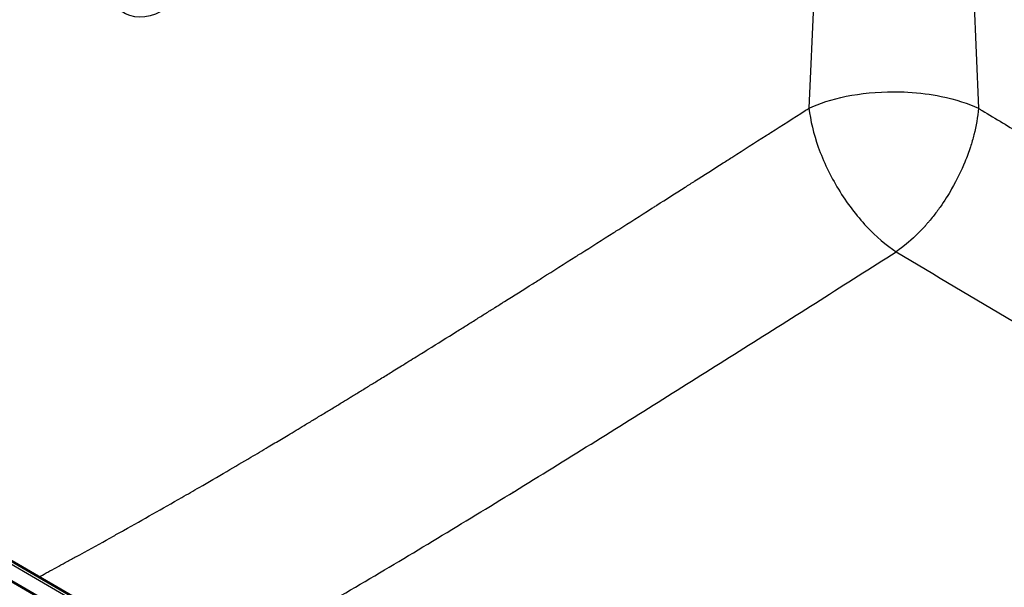
# Model space of a CAD drawing. Units: millimetres. Extents: x 0 to 2100, y 0 to 2970.
# Drawn here: x 1263 to 1459, y 1508 to 1621 of the extents above; entities that cross this region are included whole.
import ezdxf

# ---------------------------------------------------------------- set-up
doc = ezdxf.new("R2010")
doc.units = ezdxf.units.MM
doc.header["$LTSCALE"] = 10
doc.layers.add('Visible Edges(ISO)', color=7, linetype='Continuous', lineweight=50)
doc.layers.add('Visible Tangent Edges(ISO)', color=7, linetype='Continuous', lineweight=25)

msp = doc.modelspace()

# ---------------------------------------------------------------- linework, layer by layer
at = {"layer": 'Visible Edges(ISO)'}
for p, q in [((1359.28, 1452.96), (779.02, 1787.98)), ((1369.58, 1450.97), (1150.77, 1577.3)), ((1361.59, 1527.07), (1361.59, 1527.04))]:
    msp.add_line(p, q, dxfattribs=at)
at = {"layer": 'Visible Tangent Edges(ISO)'}
for p, q in [((1426.56, 1747.86), (1420.38, 1603.4)), ((1447.93, 1747.86), (1454.11, 1603.37)), ((1368.58, 1450.87), (1149.77, 1577.2))]:
    msp.add_line(p, q, dxfattribs=at)
msp.add_ellipse((1291.56, 1636.13), major_axis=(7.2, 13.94), ratio=0.606775, dxfattribs=at)
for points, knots in [([(1420.38, 1603.4), (1420.39, 1603.4), (1420.4, 1603.41), (1420.41, 1603.41), (1422.4, 1604.34), (1424.9, 1605.17), (1427.78, 1605.76), (1430.68, 1606.34), (1433.96, 1606.67), (1437.25, 1606.67), (1438.18, 1606.67), (1439.11, 1606.64), (1440.03, 1606.59), (1442.38, 1606.46), (1444.63, 1606.17), (1446.71, 1605.74), (1449.61, 1605.15), (1452.12, 1604.31), (1454.11, 1603.37)], [0, 0, 0, 0, 0.001002, 0.001002, 0.001002, 0.25, 0.25, 0.25, 0.5, 0.5, 0.5, 0.5706298, 0.5706298, 0.5706298, 0.75, 0.75, 0.75, 1, 1, 1, 1]), ([(1267.1, 1510.14), (1267.59, 1510.4), (1268.07, 1510.66), (1268.58, 1510.94), (1268.68, 1511), (1268.79, 1511.05), (1268.9, 1511.11), (1270.07, 1511.75), (1271.21, 1512.37), (1272.39, 1513.01), (1273.04, 1513.37), (1273.68, 1513.72), (1274.31, 1514.06), (1274.95, 1514.41), (1275.55, 1514.74), (1276.2, 1515.1), (1278.16, 1516.18), (1280.08, 1517.24), (1281.96, 1518.29), (1282.64, 1518.66), (1283.3, 1519.03), (1284, 1519.42), (1285.96, 1520.52), (1287.9, 1521.61), (1289.82, 1522.69), (1291.7, 1523.76), (1293.65, 1524.86), (1295.55, 1525.95), (1296.73, 1526.63), (1297.9, 1527.3), (1299.06, 1527.97), (1300.86, 1529.01), (1302.67, 1530.06), (1304.51, 1531.14), (1306.14, 1532.09), (1307.73, 1533.02), (1309.33, 1533.97), (1310.47, 1534.64), (1311.61, 1535.32), (1312.78, 1536.02), (1313.22, 1536.28), (1313.67, 1536.54), (1314.1, 1536.8), (1314.97, 1537.32), (1315.83, 1537.84), (1316.71, 1538.36), (1317.77, 1539), (1318.85, 1539.64), (1319.93, 1540.3), (1320.57, 1540.69), (1321.25, 1541.09), (1321.87, 1541.47), (1322.49, 1541.85), (1323.12, 1542.23), (1323.75, 1542.61), (1324.39, 1542.99), (1325.04, 1543.39), (1325.67, 1543.77), (1326.29, 1544.15), (1326.91, 1544.53), (1327.55, 1544.92), (1328.07, 1545.24), (1328.62, 1545.57), (1329.14, 1545.89), (1329.25, 1545.96), (1329.36, 1546.02), (1329.46, 1546.09), (1330.08, 1546.47), (1330.71, 1546.85), (1331.34, 1547.24), (1331.98, 1547.63), (1332.63, 1548.03), (1333.26, 1548.42), (1333.88, 1548.8), (1334.5, 1549.18), (1335.14, 1549.57), (1335.86, 1550.02), (1336.61, 1550.48), (1337.32, 1550.92), (1338.2, 1551.46), (1339.09, 1552.02), (1340, 1552.58), (1341.02, 1553.21), (1341.98, 1553.8), (1342.99, 1554.44), (1343.4, 1554.68), (1343.81, 1554.94), (1344.21, 1555.19), (1344.35, 1555.28), (1344.49, 1555.37), (1344.63, 1555.46), (1346.46, 1556.59), (1348.34, 1557.77), (1350.27, 1558.97), (1350.91, 1559.37), (1351.6, 1559.8), (1352.22, 1560.19), (1352.83, 1560.57), (1353.46, 1560.96), (1354.09, 1561.36), (1354.72, 1561.76), (1355.39, 1562.17), (1356.01, 1562.56), (1356.62, 1562.95), (1357.24, 1563.34), (1357.88, 1563.73), (1358.34, 1564.02), (1358.82, 1564.32), (1359.28, 1564.62), (1359.46, 1564.73), (1359.63, 1564.83), (1359.8, 1564.94), (1361.64, 1566.1), (1363.52, 1567.28), (1365.44, 1568.49), (1366.08, 1568.9), (1366.76, 1569.32), (1367.37, 1569.71), (1369.51, 1571.06), (1371.71, 1572.45), (1373.98, 1573.88), (1374.3, 1574.09), (1374.65, 1574.3), (1374.95, 1574.5), (1377.07, 1575.84), (1379.27, 1577.23), (1381.54, 1578.67), (1381.87, 1578.88), (1382.22, 1579.1), (1382.52, 1579.29), (1384.63, 1580.63), (1386.82, 1582.02), (1389.11, 1583.48), (1389.22, 1583.55), (1389.34, 1583.62), (1389.45, 1583.69), (1389.67, 1583.83), (1389.89, 1583.97), (1390.1, 1584.1), (1391.95, 1585.28), (1393.83, 1586.47), (1395.74, 1587.69), (1396.38, 1588.1), (1397.06, 1588.53), (1397.67, 1588.92), (1399.51, 1590.09), (1401.39, 1591.29), (1403.31, 1592.51), (1403.95, 1592.92), (1404.63, 1593.35), (1405.24, 1593.74), (1407.38, 1595.1), (1409.58, 1596.5), (1411.84, 1597.95), (1412.16, 1598.15), (1412.51, 1598.37), (1412.81, 1598.57), (1415, 1599.97), (1417.28, 1601.42), (1419.64, 1602.92), (1419.88, 1603.08), (1420.13, 1603.24), (1420.38, 1603.4)], [0.3689094, 0.3689094, 0.3689094, 0.3689094, 0.375, 0.375, 0.375, 0.3762906, 0.3762906, 0.3762906, 0.390625, 0.390625, 0.390625, 0.3984375, 0.3984375, 0.3984375, 0.40625, 0.40625, 0.40625, 0.4296875, 0.4296875, 0.4296875, 0.4382036, 0.4382036, 0.4382036, 0.4620633, 0.4620633, 0.4620633, 0.4855259, 0.4855259, 0.4855259, 0.5, 0.5, 0.5, 0.5224238, 0.5224238, 0.5224238, 0.5422739, 0.5422739, 0.5422739, 0.5564192, 0.5564192, 0.5564192, 0.5617738, 0.5617738, 0.5617738, 0.5727106, 0.5727106, 0.5727106, 0.5859375, 0.5859375, 0.5859375, 0.59375, 0.59375, 0.59375, 0.6015625, 0.6015625, 0.6015625, 0.609375, 0.609375, 0.609375, 0.6171875, 0.6171875, 0.6171875, 0.6236828, 0.6236828, 0.6236828, 0.625, 0.625, 0.625, 0.6328125, 0.6328125, 0.6328125, 0.640625, 0.640625, 0.640625, 0.6484375, 0.6484375, 0.6484375, 0.6573686, 0.6573686, 0.6573686, 0.6684228, 0.6684228, 0.6684228, 0.6808147, 0.6808147, 0.6808147, 0.6857093, 0.6857093, 0.6857093, 0.6875, 0.6875, 0.6875, 0.7109375, 0.7109375, 0.7109375, 0.71875, 0.71875, 0.71875, 0.7265625, 0.7265625, 0.7265625, 0.734375, 0.734375, 0.734375, 0.7421875, 0.7421875, 0.7421875, 0.7478712, 0.7478712, 0.7478712, 0.75, 0.75, 0.75, 0.7734375, 0.7734375, 0.7734375, 0.78125, 0.78125, 0.78125, 0.8085937, 0.8085937, 0.8085937, 0.8125, 0.8125, 0.8125, 0.8398437, 0.8398437, 0.8398437, 0.84375, 0.84375, 0.84375, 0.8710937, 0.8710937, 0.8710937, 0.8724377, 0.8724377, 0.8724377, 0.875, 0.875, 0.875, 0.8984375, 0.8984375, 0.8984375, 0.90625, 0.90625, 0.90625, 0.9296875, 0.9296875, 0.9296875, 0.9375, 0.9375, 0.9375, 0.9648437, 0.9648437, 0.9648437, 0.96875, 0.96875, 0.96875, 0.9970289, 0.9970289, 0.9970289, 1, 1, 1, 1]), ([(1420.38, 1603.4), (1420.66, 1600.94), (1421.96, 1595.5), (1425.99, 1587.08), (1431.58, 1579.69), (1435.74, 1576.15), (1437.75, 1574.85)], [0, 0, 0, 0, 0.241726, 0.5000366, 0.7586557, 1, 1, 1, 1]), ([(1454.11, 1603.37), (1453.96, 1601.6), (1453.65, 1599.87), (1453.2, 1598.11), (1453, 1597.3), (1452.76, 1596.5), (1452.5, 1595.68), (1452.18, 1594.7), (1451.81, 1593.7), (1451.39, 1592.67), (1450.69, 1590.98), (1449.85, 1589.21), (1448.77, 1587.33), (1448.1, 1586.17), (1447.35, 1584.97), (1446.48, 1583.74), (1446.04, 1583.12), (1445.57, 1582.49), (1445.08, 1581.86), (1444.83, 1581.55), (1444.57, 1581.23), (1444.3, 1580.91), (1444.17, 1580.76), (1444.03, 1580.6), (1443.9, 1580.44), (1443.82, 1580.35), (1443.75, 1580.27), (1443.67, 1580.18), (1443.62, 1580.12), (1443.56, 1580.05), (1443.5, 1579.99), (1443.49, 1579.98), (1443.48, 1579.97), (1443.48, 1579.96), (1443.47, 1579.96), (1443.47, 1579.96), (1443.47, 1579.95), (1441.74, 1578.02), (1440.36, 1576.85), (1439.41, 1576.08), (1438.54, 1575.39), (1438.01, 1575.03), (1437.8, 1574.89), (1437.78, 1574.87), (1437.76, 1574.86), (1437.75, 1574.85)], [0, 0, 0, 0, 0.125, 0.125, 0.125, 0.1819025, 0.1819025, 0.1819025, 0.25, 0.25, 0.25, 0.361929, 0.361929, 0.361929, 0.4309645, 0.4309645, 0.4309645, 0.4654822, 0.4654822, 0.4654822, 0.4827411, 0.4827411, 0.4827411, 0.4913706, 0.4913706, 0.4913706, 0.4960316, 0.4960316, 0.4960316, 0.4993234, 0.4993234, 0.4993234, 0.5, 0.5, 0.5, 0.5003739, 0.5003739, 0.5003739, 0.75, 0.75, 0.75, 0.9775129, 0.9775129, 0.9775129, 1, 1, 1, 1]), ([(1454.11, 1603.37), (1454.36, 1603.22), (1454.61, 1603.07), (1454.86, 1602.92), (1457.56, 1601.29), (1460.25, 1599.68), (1462.9, 1598.09), (1463.97, 1597.45), (1465.02, 1596.82), (1466.11, 1596.17), (1468.91, 1594.5), (1471.68, 1592.85), (1474.41, 1591.23), (1475.6, 1590.52), (1476.8, 1589.81), (1478.01, 1589.09), (1480.8, 1587.44), (1483.57, 1585.81), (1486.32, 1584.19), (1489.75, 1582.17), (1493.25, 1580.13), (1496.71, 1578.12), (1498.2, 1577.25), (1499.69, 1576.38), (1501.18, 1575.52), (1506.53, 1572.42), (1511.91, 1569.32), (1517.32, 1566.24), (1519.66, 1564.9), (1522.05, 1563.54), (1524.37, 1562.23), (1526.79, 1560.86), (1529.22, 1559.48), (1531.68, 1558.1), (1532.91, 1557.4), (1534.17, 1556.7), (1535.4, 1556), (1536.84, 1555.2), (1538.24, 1554.42), (1539.66, 1553.62), (1541.38, 1552.66), (1543.11, 1551.69), (1544.85, 1550.72), (1545.76, 1550.22), (1546.69, 1549.7), (1547.58, 1549.21), (1548.69, 1548.59), (1549.8, 1547.97), (1550.92, 1547.35), (1552.24, 1546.62), (1553.57, 1545.89), (1554.9, 1545.15)], [0, 0, 0, 0, 0.0039338, 0.0039338, 0.0039338, 0.046875, 0.046875, 0.046875, 0.064224, 0.064224, 0.064224, 0.1085416, 0.1085416, 0.1085416, 0.1279065, 0.1279065, 0.1279065, 0.1723171, 0.1723171, 0.1723171, 0.2278031, 0.2278031, 0.2278031, 0.251819, 0.251819, 0.251819, 0.3381871, 0.3381871, 0.3381871, 0.3756912, 0.3756912, 0.3756912, 0.4148994, 0.4148994, 0.4148994, 0.4346081, 0.4346081, 0.4346081, 0.4575153, 0.4575153, 0.4575153, 0.4851949, 0.4851949, 0.4851949, 0.499592, 0.499592, 0.499592, 0.5176687, 0.5176687, 0.5176687, 0.5389309, 0.5389309, 0.5389309, 0.5389309]), ([(1300.35, 1490.94), (1300.38, 1490.97), (1305.5, 1493.85), (1315.73, 1499.69), (1331.1, 1508.67), (1346.47, 1517.84), (1361.77, 1527.16), (1382.12, 1539.74), (1407.45, 1555.63), (1427.65, 1568.43), (1437.75, 1574.85)], [0.4373773, 0.4373773, 0.4373773, 0.4373773, 0.4378288, 0.5, 0.5621712, 0.6244589, 0.6868858, 0.7494189, 0.8746554, 1, 1, 1, 1]), ([(1437.75, 1574.85), (1445.53, 1570.18), (1461.1, 1560.92), (1484.47, 1547.26), (1504.69, 1535.65), (1517.11, 1528.63), (1521.76, 1526.02)], [0, 0, 0, 0, 0.1249421, 0.2498317, 0.3747131, 0.449365, 0.449365, 0.449365, 0.449365])]:
    msp.add_open_spline(points, degree=3, knots=knots, dxfattribs=at)

doc.saveas('drawing.dxf')
